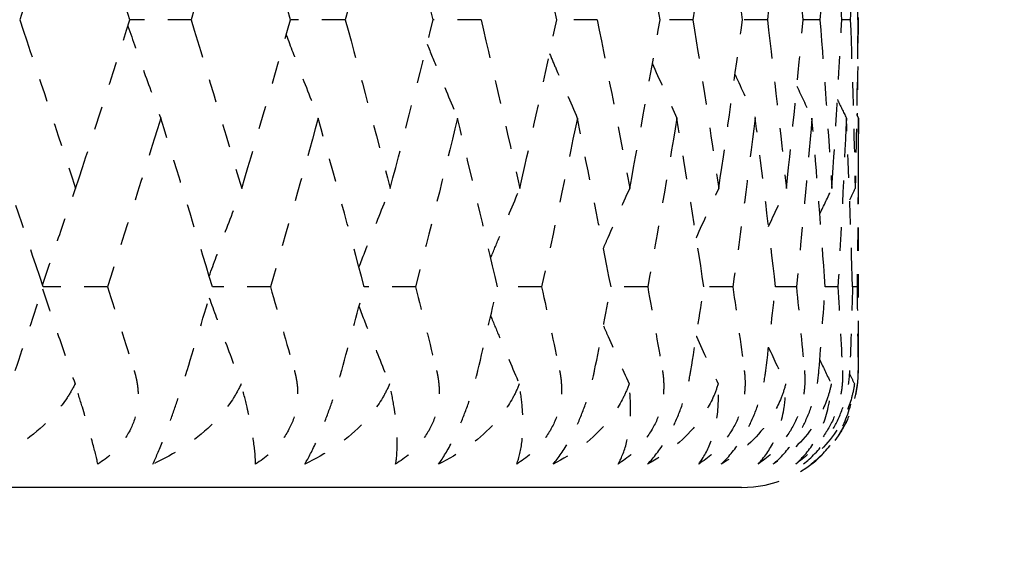
# Model space of a CAD drawing. Units: millimetres. Extents: x 28 to 1011, y 28 to 718.
# Drawn here: x 745 to 749, y 127 to 129 of the extents above; entities that cross this region are included whole.
import ezdxf

# ---------------------------------------------------------------- set-up
doc = ezdxf.new("R2010")
doc.units = ezdxf.units.MM
doc.header["$LTSCALE"] = 3.5
doc.linetypes.add('DOUBLE_DASH_CHAIN', pattern=[1.2403, 0.6614, -0.0827, 0.1654, -0.0827, 0.1654, -0.0827])
doc.layers.add('Dimension (ISO)', color=7, linetype='Continuous', lineweight=18, true_color=0x00003f)
doc.layers.add('Reference (ISO)', color=7, linetype='DOUBLE_DASH_CHAIN', lineweight=25, true_color=0x00003f)
doc.styles.add('Samuel Heath (ISO)', font='tahoma.ttf')
doc.dimstyles.new('Samuel Heath (ISO)', dxfattribs={"dimscale": 3.5, "dimtxt": 2.5, "dimasz": 2.5, "dimexe": 1, "dimexo": 1.5, "dimgap": 0.762, "dimtad": 0, "dimtih": 1, "dimtoh": 1, "dimrnd": 1e-08, "dimzin": 0, "dimdsep": 46, "dimtxsty": 'Samuel Heath (ISO)', "dimcen": 0.09, "dimdle": 10, "dimclrd": 256, "dimclre": 256, "dimclrt": 256, "dimazin": 0, "dimtfac": 1.2, "dimtmove": 0, "dimatfit": 3, "dimfxl": 0, "dimtolj": 1, "dimtzin": 0, "dimlwd": 15, "dimlwe": 15, "dimarcsym": 0})

# ---------------------------------------------------------------- blocks, each defined once
blk = doc.blocks.new('*D6')
at = {"layer": 'Defpoints', "color": 0, "transparency": 16777216}
for p in [(716.4281, 204.1968), (757.2731, 165.8864)]:
    blk.add_point(p, dxfattribs=at)
at = {"layer": 'Dimension (ISO)', "color": 176, "lineweight": 15, "true_color": 0x000080, "transparency": 16777216}
for p, q in [((722.8102, 198.2108), (750.8911, 171.8724)), ((757.2731, 165.8864), (807.3736, 118.8949)), ((807.3736, 118.8949), (816.1236, 118.8949))]:
    blk.add_line(p, q, dxfattribs=at)
at = {"layer": 'Dimension (ISO)', "color": 176, "true_color": 0x000080, "transparency": 16777216}
for points in [[(723.8078, 199.2745), (721.8125, 197.1472), (716.4281, 204.1968)], [(751.8888, 172.9361), (749.8934, 170.8088), (757.2731, 165.8864)]]:
    blk.add_solid(points, dxfattribs=at)
at = {"layer": 'Dimension (ISO)', "color": 176, "lineweight": 18, "true_color": 0x000080, "transparency": 16777216, "insert": (844.497, 132.0714), "char_height": 8.75, "attachment_point": 2, "style": 'Samuel Heath (ISO)'}
blk.add_mtext('\\A1; ∅56.00\\P[∅2 3/16]', dxfattribs=at)

msp = doc.modelspace()

# ---------------------------------------------------------------- linework, layer by layer
at = {"layer": 'Reference (ISO)', "ltscale": 0.023693}
msp.add_line((745.9963, 129.0416), (745.7345, 129.0416), dxfattribs=at)
at = {"layer": 'Reference (ISO)', "ltscale": 0.021381}
msp.add_line((746.6559, 129.0416), (746.4219, 129.0416), dxfattribs=at)
at = {"layer": 'Reference (ISO)', "ltscale": 0.019002}
msp.add_line((747.2365, 129.0416), (747.0322, 129.0416), dxfattribs=at)
at = {"layer": 'Reference (ISO)', "ltscale": 0.016514}
msp.add_line((747.7336, 129.0416), (747.5605, 129.0416), dxfattribs=at)
at = {"layer": 'Reference (ISO)', "ltscale": 0.013866}
msp.add_line((748.1429, 129.0416), (748.0026, 129.0416), dxfattribs=at)
at = {"layer": 'Reference (ISO)', "ltscale": 0.010994}
msp.add_line((748.4614, 129.0416), (748.3549, 129.0416), dxfattribs=at)
at = {"layer": 'Reference (ISO)', "ltscale": 0.007815}
msp.add_line((748.6864, 129.0416), (748.6145, 129.0416), dxfattribs=at)
at = {"layer": 'Reference (ISO)', "ltscale": 0.004215}
msp.add_line((748.8161, 129.0416), (748.7795, 129.0416), dxfattribs=at)
at = {"layer": 'Reference (ISO)', "ltscale": 3.38017e-05}
msp.add_line((748.8495, 129.0416), (748.8484, 129.0416), dxfattribs=at)
at = {"layer": 'Reference (ISO)', "ltscale": 0.091673}
msp.add_line((748.8506, 127.5416), (748.8506, 128.5536), dxfattribs=at)
at = {"layer": 'Reference (ISO)', "ltscale": 0.024838}
msp.add_line((745.6385, 127.8988), (745.3636, 127.8988), dxfattribs=at)
at = {"layer": 'Reference (ISO)', "ltscale": 0.022543}
msp.add_line((746.3357, 127.8988), (746.0875, 127.8988), dxfattribs=at)
at = {"layer": 'Reference (ISO)', "ltscale": 0.020202}
msp.add_line((746.9564, 127.8988), (746.737, 127.8988), dxfattribs=at)
at = {"layer": 'Reference (ISO)', "ltscale": 0.017775}
msp.add_line((747.4958, 127.8988), (747.3068, 127.8988), dxfattribs=at)
at = {"layer": 'Reference (ISO)', "ltscale": 0.015214}
msp.add_line((747.9494, 127.8988), (747.7925, 127.8988), dxfattribs=at)
at = {"layer": 'Reference (ISO)', "ltscale": 0.012463}
msp.add_line((748.3137, 127.8988), (748.1901, 127.8988), dxfattribs=at)
at = {"layer": 'Reference (ISO)', "ltscale": 0.009449}
msp.add_line((748.5857, 127.8988), (748.4964, 127.8988), dxfattribs=at)
at = {"layer": 'Reference (ISO)', "ltscale": 0.006076}
msp.add_line((748.7633, 127.8988), (748.709, 127.8988), dxfattribs=at)
at = {"layer": 'Reference (ISO)', "ltscale": 0.00221}
msp.add_line((748.8449, 127.8988), (748.826, 127.8988), dxfattribs=at)
at = {"layer": 'Reference (ISO)', "ltscale": 3.276468}
msp.add_line((748.3506, 127.0416), (725.3506, 127.0416), dxfattribs=at)
at = {"layer": 'Reference (ISO)', "ltscale": 0.07113}
msp.add_arc((748.3506, 127.5416), 0.5, 270, 0, dxfattribs=at)
at = {"layer": 'Reference (ISO)', "ltscale": 0.072277}
for points in [[(745.5023, 129.7635), (745.4237, 129.5229), (745.344, 129.2823), (745.2631, 129.0416)], [(745.7345, 129.0416), (745.6583, 129.2823), (745.5809, 129.5229), (745.5023, 129.7635)], [(746.2128, 129.7635), (746.1419, 129.5229), (746.0697, 129.2823), (745.9963, 129.0416)], [(746.4219, 129.0416), (746.3535, 129.2823), (746.2838, 129.5229), (746.2128, 129.7635)], [(746.848, 129.7635), (746.7853, 129.5229), (746.7213, 129.2823), (746.6559, 129.0416)], [(747.0322, 129.0416), (746.9721, 129.2823), (746.9108, 129.5229), (746.848, 129.7635)], [(747.5605, 129.0416), (747.5093, 129.2823), (747.4567, 129.5229), (747.4027, 129.7635)], [(748.0026, 129.0416), (747.9607, 129.2823), (747.9173, 129.5229), (747.8725, 129.7635)], [(748.2535, 129.7635), (748.2182, 129.5229), (748.1813, 129.2823), (748.1429, 129.0416)], [(748.3549, 129.0416), (748.3226, 129.2823), (748.2888, 129.5229), (748.2535, 129.7635)], [(748.5427, 129.7635), (748.5172, 129.5229), (748.4901, 129.2823), (748.4614, 129.0416)], [(748.6145, 129.0416), (748.5922, 129.2823), (748.5682, 129.5229), (748.5427, 129.7635)], [(748.7377, 129.7635), (748.7222, 129.5229), (748.7051, 129.2823), (748.6864, 129.0416)], [(748.7795, 129.0416), (748.7672, 129.2823), (748.7533, 129.5229), (748.7377, 129.7635)], [(748.8371, 129.7635), (748.8317, 129.5229), (748.8247, 129.2823), (748.8161, 129.0416)], [(748.8484, 129.0416), (748.8463, 129.2823), (748.8425, 129.5229), (748.8371, 129.7635)], [(745.2631, 129.0416), (745.344, 128.801), (745.4237, 128.5604), (745.5023, 128.3197)], [(745.5023, 128.3197), (745.5809, 128.5604), (745.6583, 128.801), (745.7345, 129.0416)], [(745.9963, 129.0416), (746.0697, 128.801), (746.1419, 128.5604), (746.2128, 128.3197)], [(746.2128, 128.3197), (746.2838, 128.5604), (746.3535, 128.801), (746.4219, 129.0416)], [(746.6559, 129.0416), (746.7213, 128.801), (746.7853, 128.5604), (746.848, 128.3197)], [(746.848, 128.3197), (746.9108, 128.5604), (746.9721, 128.801), (747.0322, 129.0416)], [(747.2365, 129.0416), (747.2933, 128.801), (747.3487, 128.5604), (747.4027, 128.3197)], [(747.4027, 128.3197), (747.4567, 128.5604), (747.5093, 128.801), (747.5605, 129.0416)], [(747.7336, 129.0416), (747.7813, 128.801), (747.8276, 128.5604), (747.8725, 128.3197)], [(747.8725, 128.3197), (747.9173, 128.5604), (747.9607, 128.801), (748.0026, 129.0416)], [(748.1429, 129.0416), (748.1813, 128.801), (748.2182, 128.5604), (748.2535, 128.3197)], [(748.2535, 128.3197), (748.2888, 128.5604), (748.3226, 128.801), (748.3549, 129.0416)], [(748.4614, 129.0416), (748.4901, 128.801), (748.5172, 128.5604), (748.5427, 128.3197)], [(748.5427, 128.3197), (748.5682, 128.5604), (748.5922, 128.801), (748.6145, 129.0416)], [(748.6864, 129.0416), (748.7051, 128.801), (748.7222, 128.5604), (748.7377, 128.3197)], [(748.7377, 128.3197), (748.7533, 128.5604), (748.7672, 128.801), (748.7795, 129.0416)], [(748.8161, 129.0416), (748.8247, 128.801), (748.8317, 128.5604), (748.8371, 128.3197)], [(748.8484, 129.0416), (748.8463, 128.801), (748.8425, 128.5604), (748.8371, 128.3197)], [(745.3636, 127.8988), (745.2837, 128.1394), (745.2027, 128.3801), (745.1205, 128.6207)], [(745.8666, 128.6207), (745.7918, 128.3801), (745.7158, 128.1394), (745.6385, 127.8988)], [(746.0875, 127.8988), (746.0151, 128.1394), (745.9415, 128.3801), (745.8666, 128.6207)], [(746.5402, 128.6207), (746.4733, 128.3801), (746.4051, 128.1394), (746.3357, 127.8988)], [(746.737, 127.8988), (746.6727, 128.1394), (746.6071, 128.3801), (746.5402, 128.6207)], [(747.1358, 128.6207), (747.0773, 128.3801), (747.0175, 128.1394), (746.9564, 127.8988)], [(747.3068, 127.8988), (747.2512, 128.1394), (747.1942, 128.3801), (747.1358, 128.6207)], [(747.6485, 128.6207), (747.599, 128.3801), (747.5481, 128.1394), (747.4958, 127.8988)], [(747.7925, 127.8988), (747.746, 128.1394), (747.698, 128.3801), (747.6485, 128.6207)], [(748.0743, 128.6207), (748.0342, 128.3801), (747.9925, 128.1394), (747.9494, 127.8988)], [(748.1901, 127.8988), (748.153, 128.1394), (748.1144, 128.3801), (748.0743, 128.6207)], [(748.4097, 128.6207), (748.3793, 128.3801), (748.3473, 128.1394), (748.3137, 127.8988)], [(748.4964, 127.8988), (748.4691, 128.1394), (748.4402, 128.3801), (748.4097, 128.6207)], [(748.6521, 128.6207), (748.6316, 128.3801), (748.6094, 128.1394), (748.5857, 127.8988)], [(748.709, 127.8988), (748.6916, 128.1394), (748.6726, 128.3801), (748.6521, 128.6207)], [(748.7994, 128.6207), (748.789, 128.3801), (748.7769, 128.1394), (748.7633, 127.8988)], [(748.826, 127.8988), (748.8188, 128.1394), (748.8099, 128.3801), (748.7994, 128.6207)], [(748.8506, 128.6207), (748.8503, 128.3801), (748.8484, 128.1394), (748.8449, 127.8988)]]:
    msp.add_open_spline(points, degree=3, dxfattribs=at)
at = {"layer": 'Reference (ISO)', "ltscale": 0.041001}
for points in [[(748.8452, 129.4516), (748.8472, 129.3149), (748.8486, 129.1783), (748.8495, 129.0416)], [(748.8495, 129.0416), (748.8486, 128.905), (748.8472, 128.7683), (748.8452, 128.6317)]]:
    msp.add_open_spline(points, degree=3, dxfattribs=at)
at = {"layer": 'Reference (ISO)', "ltscale": 0.039444}
msp.add_open_spline([(745.7259, 129.0144), (745.7474, 128.9527), (745.7692, 128.8911), (745.816, 128.7598), (745.8412, 128.6902), (745.8666, 128.6207)], degree=3, knots=[0.00300295, 0.00300295, 0.00300295, 0.00300295, 0.02341581, 0.02341581, 0.04660573, 0.04660573, 0.04660573, 0.04660573], dxfattribs=at)
at = {"layer": 'Reference (ISO)', "ltscale": 0.035631}
msp.add_open_spline([(746.4033, 128.9763), (746.4217, 128.9273), (746.4403, 128.8785), (746.4858, 128.7598), (746.5129, 128.6902), (746.5402, 128.6207)], degree=3, knots=[0.00720745, 0.00720745, 0.00720745, 0.00720745, 0.02341581, 0.02341581, 0.04660573, 0.04660573, 0.04660573, 0.04660573], dxfattribs=at)
at = {"layer": 'Reference (ISO)', "ltscale": 0.031724}
msp.add_open_spline([(747.006, 128.9373), (747.0205, 128.9014), (747.035, 128.8655), (747.078, 128.7598), (747.1067, 128.6902), (747.1358, 128.6207)], degree=3, knots=[0.01151602, 0.01151602, 0.01151602, 0.01151602, 0.02341581, 0.02341581, 0.04660573, 0.04660573, 0.04660573, 0.04660573], dxfattribs=at)
at = {"layer": 'Reference (ISO)', "ltscale": 0.027655}
msp.add_open_spline([(747.5295, 128.8967), (747.539, 128.8743), (747.5485, 128.852), (747.5879, 128.7598), (747.618, 128.6902), (747.6485, 128.6207)], degree=3, knots=[0.01600176, 0.01600176, 0.01600176, 0.01600176, 0.02341581, 0.02341581, 0.04660573, 0.04660573, 0.04660573, 0.04660573], dxfattribs=at)
at = {"layer": 'Reference (ISO)', "ltscale": 0.02335}
msp.add_open_spline([(747.9696, 128.8538), (747.9731, 128.8457), (747.9767, 128.8377), (748.0113, 128.7598), (748.0426, 128.6902), (748.0743, 128.6207)], degree=3, knots=[0.02074935, 0.02074935, 0.02074935, 0.02074935, 0.02341581, 0.02341581, 0.04660573, 0.04660573, 0.04660573, 0.04660573], dxfattribs=at)
at = {"layer": 'Reference (ISO)', "ltscale": 0.018713}
msp.add_open_spline([(748.323, 128.8076), (748.3517, 128.7452), (748.3806, 128.6829), (748.4097, 128.6207)], degree=3, dxfattribs=at)
at = {"layer": 'Reference (ISO)', "ltscale": 0.013627}
msp.add_open_spline([(748.5873, 128.757), (748.6088, 128.7115), (748.6304, 128.666), (748.6521, 128.6207)], degree=3, dxfattribs=at)
at = {"layer": 'Reference (ISO)', "ltscale": 0.007936}
msp.add_open_spline([(748.761, 128.7004), (748.7737, 128.6738), (748.7866, 128.6472), (748.7994, 128.6207)], degree=3, dxfattribs=at)
at = {"layer": 'Reference (ISO)', "ltscale": 0.001424}
msp.add_open_spline([(748.8432, 128.6358), (748.8457, 128.6308), (748.8481, 128.6257), (748.8506, 128.6207)], degree=3, dxfattribs=at)
at = {"layer": 'Reference (ISO)', "ltscale": 0.006631}
msp.add_open_spline([(748.8506, 128.5536), (748.8506, 128.5759), (748.8506, 128.5983), (748.8506, 128.6207)], degree=3, dxfattribs=at)
at = {"layer": 'Reference (ISO)', "ltscale": 0.041335}
msp.add_open_spline([(745.3609, 127.9071), (745.3836, 127.9751), (745.4066, 128.043), (745.4537, 128.1806), (745.4779, 128.2502), (745.5023, 128.3197)], degree=3, knots=[0.00091877, 0.00091877, 0.00091877, 0.00091877, 0.02341581, 0.02341581, 0.04660573, 0.04660573, 0.04660573, 0.04660573], dxfattribs=at)
at = {"layer": 'Reference (ISO)', "ltscale": 0.037546}
msp.add_open_spline([(746.0736, 127.945), (746.0937, 128.0004), (746.114, 128.0556), (746.1603, 128.1806), (746.1864, 128.2502), (746.2128, 128.3197)], degree=3, knots=[0.00509646, 0.00509646, 0.00509646, 0.00509646, 0.02341581, 0.02341581, 0.04660573, 0.04660573, 0.04660573, 0.04660573], dxfattribs=at)
at = {"layer": 'Reference (ISO)', "ltscale": 0.033693}
msp.add_open_spline([(746.7143, 127.9835), (746.7309, 128.026), (746.7475, 128.0684), (746.7919, 128.1806), (746.8198, 128.2502), (746.848, 128.3197)], degree=3, knots=[0.00934437, 0.00934437, 0.00934437, 0.00934437, 0.02341581, 0.02341581, 0.04660573, 0.04660573, 0.04660573, 0.04660573], dxfattribs=at)
at = {"layer": 'Reference (ISO)', "ltscale": 0.029714}
msp.add_open_spline([(747.278, 128.0232), (747.29, 128.0524), (747.3022, 128.0816), (747.3435, 128.1806), (747.373, 128.2502), (747.4027, 128.3197)], degree=3, knots=[0.01373179, 0.01373179, 0.01373179, 0.01373179, 0.02341581, 0.02341581, 0.04660573, 0.04660573, 0.04660573, 0.04660573], dxfattribs=at)
at = {"layer": 'Reference (ISO)', "ltscale": 0.025538}
msp.add_open_spline([(747.7602, 128.0649), (747.7668, 128.0802), (747.7735, 128.0955), (747.8106, 128.1806), (747.8414, 128.2502), (747.8725, 128.3197)], degree=3, knots=[0.01833691, 0.01833691, 0.01833691, 0.01833691, 0.02341581, 0.02341581, 0.04660573, 0.04660573, 0.04660573, 0.04660573], dxfattribs=at)
at = {"layer": 'Reference (ISO)', "ltscale": 0.02108}
msp.add_open_spline([(748.1573, 128.1093), (748.1575, 128.1098), (748.1577, 128.1103), (748.1895, 128.1806), (748.2213, 128.2502), (748.2535, 128.3197)], degree=3, knots=[0.02325256, 0.02325256, 0.02325256, 0.02325256, 0.02341581, 0.02341581, 0.04660573, 0.04660573, 0.04660573, 0.04660573], dxfattribs=at)
at = {"layer": 'Reference (ISO)', "ltscale": 0.016235}
msp.add_open_spline([(748.4664, 128.1575), (748.4917, 128.2117), (748.5171, 128.2658), (748.5427, 128.3197)], degree=3, dxfattribs=at)
at = {"layer": 'Reference (ISO)', "ltscale": 0.010869}
msp.add_open_spline([(748.6855, 128.2109), (748.7029, 128.2472), (748.7203, 128.2835), (748.7377, 128.3197)], degree=3, dxfattribs=at)
at = {"layer": 'Reference (ISO)', "ltscale": 0.004799}
msp.add_open_spline([(748.8135, 128.2712), (748.8214, 128.2874), (748.8292, 128.3036), (748.8371, 128.3197)], degree=3, dxfattribs=at)
at = {"layer": 'Reference (ISO)', "ltscale": 0.035706}
for points in [[(745.2442, 127.5416), (745.2843, 127.6607), (745.3241, 127.7797), (745.3636, 127.8988)], [(745.6385, 127.8988), (745.6768, 127.7797), (745.7147, 127.6607), (745.7523, 127.5416)], [(745.9791, 127.5416), (746.0156, 127.6607), (746.0517, 127.7797), (746.0875, 127.8988)], [(746.3357, 127.8988), (746.37, 127.7797), (746.4041, 127.6607), (746.4378, 127.5416)], [(746.6406, 127.5416), (746.673, 127.6607), (746.7052, 127.7797), (746.737, 127.8988)], [(746.9564, 127.8988), (746.9866, 127.7797), (747.0166, 127.6607), (747.0461, 127.5416)], [(747.2232, 127.5416), (747.2515, 127.6607), (747.2793, 127.7797), (747.3068, 127.8988)], [(747.4958, 127.8988), (747.5217, 127.7797), (747.5472, 127.6607), (747.5724, 127.5416)], [(747.7224, 127.5416), (747.7461, 127.6607), (747.7695, 127.7797), (747.7925, 127.8988)], [(747.9494, 127.8988), (747.9708, 127.7797), (747.9917, 127.6607), (748.0123, 127.5416)], [(748.134, 127.5416), (748.1531, 127.6607), (748.1718, 127.7797), (748.1901, 127.8988)], [(748.3137, 127.8988), (748.3303, 127.7797), (748.3465, 127.6607), (748.3624, 127.5416)], [(748.4547, 127.5416), (748.469, 127.6607), (748.4829, 127.7797), (748.4964, 127.8988)], [(748.5857, 127.8988), (748.5975, 127.7797), (748.6088, 127.6607), (748.6197, 127.5416)], [(748.682, 127.5416), (748.6914, 127.6607), (748.7004, 127.7797), (748.709, 127.8988)], [(748.7633, 127.8988), (748.77, 127.7797), (748.7764, 127.6607), (748.7824, 127.5416)], [(748.826, 127.8988), (748.8224, 127.7797), (748.8185, 127.6607), (748.8141, 127.5416)], [(748.8449, 127.8988), (748.8466, 127.7797), (748.848, 127.6607), (748.8489, 127.5416)]]:
    msp.add_open_spline(points, degree=3, dxfattribs=at)
at = {"layer": 'Reference (ISO)', "ltscale": 0.040657}
msp.add_open_spline([(745.3609, 127.8905), (745.3836, 127.8224), (745.4066, 127.7545), (745.4529, 127.6192), (745.4763, 127.5518), (745.4999, 127.4845)], degree=3, knots=[0.00091877, 0.00091877, 0.00091877, 0.00091877, 0.02341581, 0.02341581, 0.04585866, 0.04585866, 0.04585866, 0.04585866], dxfattribs=at)
at = {"layer": 'Reference (ISO)', "ltscale": 0.036868}
msp.add_open_spline([(746.0736, 127.8526), (746.0937, 127.7972), (746.114, 127.742), (746.1595, 127.6192), (746.1848, 127.5518), (746.2103, 127.4845)], degree=3, knots=[0.00509646, 0.00509646, 0.00509646, 0.00509646, 0.02341581, 0.02341581, 0.04585866, 0.04585866, 0.04585866, 0.04585866], dxfattribs=at)
at = {"layer": 'Reference (ISO)', "ltscale": 0.033016}
msp.add_open_spline([(746.7143, 127.8141), (746.7309, 127.7716), (746.7475, 127.7292), (746.791, 127.6192), (746.818, 127.5518), (746.8453, 127.4845)], degree=3, knots=[0.00934437, 0.00934437, 0.00934437, 0.00934437, 0.02341581, 0.02341581, 0.04585866, 0.04585866, 0.04585866, 0.04585866], dxfattribs=at)
at = {"layer": 'Reference (ISO)', "ltscale": 0.029037}
msp.add_open_spline([(747.278, 127.7744), (747.29, 127.7451), (747.3022, 127.716), (747.3426, 127.6192), (747.3711, 127.5518), (747.3999, 127.4845)], degree=3, knots=[0.01373179, 0.01373179, 0.01373179, 0.01373179, 0.02341581, 0.02341581, 0.04585866, 0.04585866, 0.04585866, 0.04585866], dxfattribs=at)
at = {"layer": 'Reference (ISO)', "ltscale": 0.02486}
msp.add_open_spline([(747.7602, 127.7327), (747.7668, 127.7174), (747.7735, 127.7021), (747.8096, 127.6192), (747.8394, 127.5518), (747.8695, 127.4845)], degree=3, knots=[0.01833691, 0.01833691, 0.01833691, 0.01833691, 0.02341581, 0.02341581, 0.04585866, 0.04585866, 0.04585866, 0.04585866], dxfattribs=at)
at = {"layer": 'Reference (ISO)', "ltscale": 0.020402}
msp.add_open_spline([(748.1573, 127.6883), (748.1575, 127.6878), (748.1577, 127.6873), (748.1885, 127.6192), (748.2193, 127.5518), (748.2504, 127.4845)], degree=3, knots=[0.02325256, 0.02325256, 0.02325256, 0.02325256, 0.02341581, 0.02341581, 0.04585866, 0.04585866, 0.04585866, 0.04585866], dxfattribs=at)
at = {"layer": 'Reference (ISO)', "ltscale": 0.015558}
msp.add_open_spline([(748.4664, 127.6401), (748.4906, 127.5881), (748.515, 127.5363), (748.5395, 127.4845)], degree=3, dxfattribs=at)
at = {"layer": 'Reference (ISO)', "ltscale": 0.010191}
msp.add_open_spline([(748.6855, 127.5867), (748.7018, 127.5526), (748.7181, 127.5186), (748.7345, 127.4845)], degree=3, dxfattribs=at)
at = {"layer": 'Reference (ISO)', "ltscale": 0.04367}
for points, knots in [([(745.7523, 127.5416), (745.7527, 127.5405), (745.753, 127.5393), (745.7539, 127.5364), (745.7544, 127.5347), (745.7562, 127.5287), (745.7573, 127.5244), (745.7608, 127.5109), (745.7628, 127.5016), (745.7684, 127.47), (745.7703, 127.4476), (745.7693, 127.3934), (745.7641, 127.3622), (745.7432, 127.2992), (745.727, 127.2686), (745.6769, 127.2013), (745.6395, 127.1684), (745.5974, 127.1416)], [0.00000067, 0.00000067, 0.00000067, 0.00000067, 0.00039198, 0.00039198, 0.00095231, 0.00095231, 0.00236386, 0.00236386, 0.00538098, 0.00538098, 0.01251491, 0.01251491, 0.0225291, 0.0225291, 0.03334523, 0.03334523, 0.04843409, 0.04843409, 0.04843409, 0.04843409]), ([(745.8333, 127.1416), (745.8454, 127.1686), (745.8593, 127.2016), (745.8846, 127.2659), (745.8947, 127.2926), (745.9169, 127.3532), (745.9286, 127.3864), (745.9513, 127.4536), (745.9621, 127.4868), (745.9736, 127.5237), (745.975, 127.5281), (745.9769, 127.5343), (745.9774, 127.536), (745.9782, 127.5385), (745.9784, 127.5391), (745.9788, 127.5404), (745.979, 127.541), (745.9791, 127.5416)], [0, 0, 0, 0, 0.01519176, 0.01519176, 0.02473433, 0.02473433, 0.03547243, 0.03547243, 0.04606402, 0.04606402, 0.04751798, 0.04751798, 0.04810064, 0.04810064, 0.04832251, 0.04832251, 0.04852657, 0.04852657, 0.04852657, 0.04852657]), ([(746.4378, 127.5416), (746.4381, 127.5405), (746.4385, 127.5393), (746.4393, 127.5364), (746.4397, 127.5347), (746.4413, 127.5287), (746.4423, 127.5244), (746.4453, 127.5109), (746.4471, 127.5016), (746.4517, 127.47), (746.4528, 127.4476), (746.4502, 127.3934), (746.4441, 127.3622), (746.4215, 127.2992), (746.4045, 127.2686), (746.3527, 127.2013), (746.3148, 127.1684), (746.2722, 127.1416)], [0.00000067, 0.00000067, 0.00000067, 0.00000067, 0.00039198, 0.00039198, 0.00095231, 0.00095231, 0.00236386, 0.00236386, 0.00538098, 0.00538098, 0.01251491, 0.01251491, 0.0225291, 0.0225291, 0.03334523, 0.03334523, 0.04843409, 0.04843409, 0.04843409, 0.04843409]), ([(746.4831, 127.1416), (746.4988, 127.1686), (746.5159, 127.2016), (746.545, 127.2659), (746.5564, 127.2926), (746.5802, 127.3532), (746.5923, 127.3864), (746.6149, 127.4536), (746.6252, 127.4868), (746.6356, 127.5237), (746.6369, 127.5281), (746.6386, 127.5343), (746.6391, 127.536), (746.6397, 127.5385), (746.6399, 127.5391), (746.6403, 127.5404), (746.6404, 127.541), (746.6406, 127.5416)], [0, 0, 0, 0, 0.01519176, 0.01519176, 0.02473433, 0.02473433, 0.03547243, 0.03547243, 0.04606402, 0.04606402, 0.04751798, 0.04751798, 0.04810064, 0.04810064, 0.04832251, 0.04832251, 0.04852657, 0.04852657, 0.04852657, 0.04852657]), ([(747.0461, 127.5416), (747.0464, 127.5405), (747.0467, 127.5393), (747.0474, 127.5364), (747.0478, 127.5347), (747.0492, 127.5287), (747.05, 127.5244), (747.0526, 127.5109), (747.054, 127.5016), (747.0576, 127.47), (747.0581, 127.4476), (747.0538, 127.3934), (747.0468, 127.3622), (747.0227, 127.2992), (747.005, 127.2686), (746.9521, 127.2013), (746.9138, 127.1684), (746.8711, 127.1416)], [0.00000067, 0.00000067, 0.00000067, 0.00000067, 0.00039198, 0.00039198, 0.00095231, 0.00095231, 0.00236386, 0.00236386, 0.00538098, 0.00538098, 0.01251491, 0.01251491, 0.0225291, 0.0225291, 0.03334523, 0.03334523, 0.04843409, 0.04843409, 0.04843409, 0.04843409]), ([(747.0552, 127.1416), (747.0745, 127.1686), (747.0946, 127.2016), (747.1275, 127.2659), (747.1399, 127.2926), (747.1652, 127.3532), (747.1776, 127.3864), (747.1999, 127.4536), (747.2095, 127.4868), (747.2189, 127.5237), (747.22, 127.5281), (747.2215, 127.5343), (747.2219, 127.536), (747.2225, 127.5385), (747.2226, 127.5391), (747.223, 127.5404), (747.2231, 127.541), (747.2232, 127.5416)], [0, 0, 0, 0, 0.01519176, 0.01519176, 0.02473433, 0.02473433, 0.03547243, 0.03547243, 0.04606402, 0.04606402, 0.04751798, 0.04751798, 0.04810064, 0.04810064, 0.04832251, 0.04832251, 0.04852657, 0.04852657, 0.04852657, 0.04852657]), ([(747.5724, 127.5416), (747.5726, 127.5405), (747.5729, 127.5393), (747.5735, 127.5364), (747.5738, 127.5347), (747.5749, 127.5287), (747.5757, 127.5244), (747.5778, 127.5109), (747.5789, 127.5016), (747.5813, 127.47), (747.5811, 127.4476), (747.5752, 127.3934), (747.5675, 127.3622), (747.542, 127.2992), (747.5238, 127.2686), (747.4701, 127.2013), (747.4317, 127.1684), (747.3893, 127.1416)], [0.00000067, 0.00000067, 0.00000067, 0.00000067, 0.00039198, 0.00039198, 0.00095231, 0.00095231, 0.00236386, 0.00236386, 0.00538098, 0.00538098, 0.01251491, 0.01251491, 0.0225291, 0.0225291, 0.03334523, 0.03334523, 0.04843409, 0.04843409, 0.04843409, 0.04843409]), ([(747.5453, 127.1416), (747.5679, 127.1686), (747.5909, 127.2016), (747.6271, 127.2659), (747.6405, 127.2926), (747.6671, 127.3532), (747.6797, 127.3864), (747.7015, 127.4536), (747.7104, 127.4868), (747.7186, 127.5237), (747.7196, 127.5281), (747.7209, 127.5343), (747.7212, 127.536), (747.7217, 127.5385), (747.7219, 127.5391), (747.7221, 127.5404), (747.7222, 127.541), (747.7224, 127.5416)], [0, 0, 0, 0, 0.01519176, 0.01519176, 0.02473433, 0.02473433, 0.03547243, 0.03547243, 0.04606402, 0.04606402, 0.04751798, 0.04751798, 0.04810064, 0.04810064, 0.04832251, 0.04832251, 0.04852657, 0.04852657, 0.04852657, 0.04852657]), ([(748.0123, 127.5416), (748.0125, 127.5405), (748.0127, 127.5393), (748.0132, 127.5364), (748.0135, 127.5347), (748.0144, 127.5287), (748.0149, 127.5244), (748.0165, 127.5109), (748.0173, 127.5016), (748.0187, 127.47), (748.0178, 127.4476), (748.0104, 127.3934), (748.0019, 127.3622), (747.9752, 127.2992), (747.9567, 127.2686), (747.9027, 127.2013), (747.8645, 127.1684), (747.8227, 127.1416)], [0.00000067, 0.00000067, 0.00000067, 0.00000067, 0.00039198, 0.00039198, 0.00095231, 0.00095231, 0.00236386, 0.00236386, 0.00538098, 0.00538098, 0.01251491, 0.01251491, 0.0225291, 0.0225291, 0.03334523, 0.03334523, 0.04843409, 0.04843409, 0.04843409, 0.04843409]), ([(747.9492, 127.1416), (747.975, 127.1686), (748.0007, 127.2016), (748.04, 127.2659), (748.0543, 127.2926), (748.082, 127.3532), (748.0947, 127.3864), (748.1158, 127.4536), (748.124, 127.4868), (748.1309, 127.5237), (748.1317, 127.5281), (748.1327, 127.5343), (748.133, 127.536), (748.1334, 127.5385), (748.1336, 127.5391), (748.1338, 127.5404), (748.1339, 127.541), (748.134, 127.5416)], [0, 0, 0, 0, 0.01519176, 0.01519176, 0.02473433, 0.02473433, 0.03547243, 0.03547243, 0.04606402, 0.04606402, 0.04751798, 0.04751798, 0.04810064, 0.04810064, 0.04832251, 0.04832251, 0.04852657, 0.04852657, 0.04852657, 0.04852657]), ([(748.3624, 127.5416), (748.3625, 127.5405), (748.3627, 127.5393), (748.363, 127.5364), (748.3632, 127.5347), (748.3639, 127.5287), (748.3643, 127.5244), (748.3654, 127.5109), (748.3658, 127.5016), (748.3661, 127.47), (748.3645, 127.4476), (748.3556, 127.3934), (748.3465, 127.3622), (748.3189, 127.2992), (748.3001, 127.2686), (748.2462, 127.2013), (748.2086, 127.1684), (748.1678, 127.1416)], [0.00000067, 0.00000067, 0.00000067, 0.00000067, 0.00039198, 0.00039198, 0.00095231, 0.00095231, 0.00236386, 0.00236386, 0.00538098, 0.00538098, 0.01251491, 0.01251491, 0.0225291, 0.0225291, 0.03334523, 0.03334523, 0.04843409, 0.04843409, 0.04843409, 0.04843409]), ([(748.2638, 127.1416), (748.2926, 127.1686), (748.3207, 127.2016), (748.3629, 127.2659), (748.3779, 127.2926), (748.4064, 127.3532), (748.4191, 127.3864), (748.4393, 127.4536), (748.4467, 127.4868), (748.4523, 127.5237), (748.453, 127.5281), (748.4538, 127.5343), (748.454, 127.536), (748.4543, 127.5385), (748.4544, 127.5391), (748.4546, 127.5404), (748.4546, 127.541), (748.4547, 127.5416)], [0, 0, 0, 0, 0.01519176, 0.01519176, 0.02473433, 0.02473433, 0.03547243, 0.03547243, 0.04606402, 0.04606402, 0.04751798, 0.04751798, 0.04810064, 0.04810064, 0.04832251, 0.04832251, 0.04852657, 0.04852657, 0.04852657, 0.04852657]), ([(748.6197, 127.5416), (748.6199, 127.5405), (748.62, 127.5393), (748.6202, 127.5364), (748.6203, 127.5347), (748.6208, 127.5287), (748.621, 127.5244), (748.6216, 127.5109), (748.6216, 127.5016), (748.6209, 127.47), (748.6185, 127.4476), (748.6083, 127.3934), (748.5985, 127.3622), (748.5702, 127.2992), (748.5514, 127.2686), (748.498, 127.2013), (748.4613, 127.1684), (748.4217, 127.1416)], [0.00000067, 0.00000067, 0.00000067, 0.00000067, 0.00039198, 0.00039198, 0.00095231, 0.00095231, 0.00236386, 0.00236386, 0.00538098, 0.00538098, 0.01251491, 0.01251491, 0.0225291, 0.0225291, 0.03334523, 0.03334523, 0.04843409, 0.04843409, 0.04843409, 0.04843409]), ([(748.4864, 127.1416), (748.518, 127.1686), (748.5483, 127.2016), (748.593, 127.2659), (748.6086, 127.2926), (748.6378, 127.3532), (748.6504, 127.3864), (748.6696, 127.4536), (748.6761, 127.4868), (748.6804, 127.5237), (748.6808, 127.5281), (748.6814, 127.5343), (748.6816, 127.536), (748.6818, 127.5385), (748.6818, 127.5391), (748.6819, 127.5404), (748.682, 127.541), (748.682, 127.5416)], [0, 0, 0, 0, 0.01519176, 0.01519176, 0.02473433, 0.02473433, 0.03547243, 0.03547243, 0.04606402, 0.04606402, 0.04751798, 0.04751798, 0.04810064, 0.04810064, 0.04832251, 0.04832251, 0.04852657, 0.04852657, 0.04852657, 0.04852657]), ([(748.7824, 127.5416), (748.7824, 127.5405), (748.7825, 127.5393), (748.7826, 127.5364), (748.7827, 127.5347), (748.7828, 127.5287), (748.7829, 127.5244), (748.783, 127.5109), (748.7827, 127.5016), (748.7808, 127.47), (748.7778, 127.4476), (748.7662, 127.3934), (748.756, 127.3622), (748.7271, 127.2992), (748.7084, 127.2686), (748.656, 127.2013), (748.6205, 127.1684), (748.5825, 127.1416)], [0.00000067, 0.00000067, 0.00000067, 0.00000067, 0.00039198, 0.00039198, 0.00095231, 0.00095231, 0.00236386, 0.00236386, 0.00538098, 0.00538098, 0.01251491, 0.01251491, 0.0225291, 0.0225291, 0.03334523, 0.03334523, 0.04843409, 0.04843409, 0.04843409, 0.04843409]), ([(748.6154, 127.1416), (748.6494, 127.1686), (748.6818, 127.2016), (748.7286, 127.2659), (748.7447, 127.2926), (748.7743, 127.3532), (748.7867, 127.3864), (748.8047, 127.4536), (748.8102, 127.4868), (748.8131, 127.5237), (748.8134, 127.5281), (748.8138, 127.5343), (748.8138, 127.536), (748.814, 127.5385), (748.814, 127.5391), (748.814, 127.5404), (748.8141, 127.541), (748.8141, 127.5416)], [0, 0, 0, 0, 0.01519176, 0.01519176, 0.02473433, 0.02473433, 0.03547243, 0.03547243, 0.04606402, 0.04606402, 0.04751798, 0.04751798, 0.04810064, 0.04810064, 0.04832251, 0.04832251, 0.04852657, 0.04852657, 0.04852657, 0.04852657]), ([(748.8489, 127.5416), (748.8489, 127.5405), (748.8489, 127.5393), (748.8489, 127.5364), (748.8489, 127.5347), (748.8489, 127.5287), (748.8488, 127.5244), (748.8483, 127.5109), (748.8477, 127.5016), (748.8447, 127.47), (748.8411, 127.4476), (748.8283, 127.3934), (748.8176, 127.3622), (748.7885, 127.2992), (748.77, 127.2686), (748.719, 127.2013), (748.6849, 127.1684), (748.6488, 127.1416)], [0.00000067, 0.00000067, 0.00000067, 0.00000067, 0.00039198, 0.00039198, 0.00095231, 0.00095231, 0.00236386, 0.00236386, 0.00538098, 0.00538098, 0.01251491, 0.01251491, 0.0225291, 0.0225291, 0.03334523, 0.03334523, 0.04843409, 0.04843409, 0.04843409, 0.04843409])]:
    msp.add_open_spline(points, degree=3, knots=knots, dxfattribs=at)
at = {"layer": 'Reference (ISO)', "ltscale": 0.00416}
msp.add_open_spline([(748.8133, 127.5268), (748.8201, 127.5127), (748.827, 127.4986), (748.8338, 127.4845)], degree=3, dxfattribs=at)
at = {"layer": 'Reference (ISO)', "ltscale": 0.048968}
for points, knots in [([(745.4999, 127.4845), (745.4899, 127.464), (745.4785, 127.4442), (745.4374, 127.382), (745.4027, 127.3424), (745.2915, 127.2388), (745.204, 127.1835), (745.1112, 127.1416)], [0.00646615, 0.00646615, 0.00646615, 0.00646615, 0.0136173, 0.0136173, 0.02969768, 0.02969768, 0.06026333, 0.06026333, 0.06026333, 0.06026333]), ([(745.5974, 127.1416), (745.5914, 127.1691), (745.5833, 127.2024), (745.5617, 127.2824), (745.5478, 127.3305), (745.5217, 127.416), (745.5112, 127.4494), (745.4999, 127.4845)], [0, 0, 0, 0, 0.02022082, 0.02022082, 0.04178706, 0.04178706, 0.05413283, 0.05413283, 0.05413283, 0.05413283]), ([(746.2103, 127.4845), (746.201, 127.464), (746.1902, 127.4442), (746.1511, 127.382), (746.1178, 127.3424), (746.0102, 127.2388), (745.9246, 127.1835), (745.8333, 127.1416)], [0.00646615, 0.00646615, 0.00646615, 0.00646615, 0.0136173, 0.0136173, 0.02969768, 0.02969768, 0.06026333, 0.06026333, 0.06026333, 0.06026333]), ([(746.2722, 127.1416), (746.2717, 127.1691), (746.2689, 127.2024), (746.2574, 127.2824), (746.2483, 127.3305), (746.2284, 127.416), (746.22, 127.4494), (746.2103, 127.4845)], [0, 0, 0, 0, 0.02022082, 0.02022082, 0.04178706, 0.04178706, 0.05413283, 0.05413283, 0.05413283, 0.05413283]), ([(746.8453, 127.4845), (746.8368, 127.464), (746.8267, 127.4442), (746.79, 127.382), (746.7583, 127.3424), (746.655, 127.2388), (746.5721, 127.1835), (746.4831, 127.1416)], [0.00646615, 0.00646615, 0.00646615, 0.00646615, 0.0136173, 0.0136173, 0.02969768, 0.02969768, 0.06026333, 0.06026333, 0.06026333, 0.06026333]), ([(746.8711, 127.1416), (746.8761, 127.1691), (746.8786, 127.2024), (746.8773, 127.2824), (746.8731, 127.3305), (746.8597, 127.416), (746.8533, 127.4494), (746.8453, 127.4845)], [0, 0, 0, 0, 0.02022082, 0.02022082, 0.04178706, 0.04178706, 0.05413283, 0.05413283, 0.05413283, 0.05413283]), ([(747.3999, 127.4845), (747.3921, 127.464), (747.3829, 127.4442), (747.3488, 127.382), (747.319, 127.3424), (747.221, 127.2388), (747.1413, 127.1835), (747.0552, 127.1416)], [0.00646615, 0.00646615, 0.00646615, 0.00646615, 0.0136173, 0.0136173, 0.02969768, 0.02969768, 0.06026333, 0.06026333, 0.06026333, 0.06026333]), ([(747.3893, 127.1416), (747.3999, 127.1691), (747.4076, 127.2024), (747.4166, 127.2824), (747.4173, 127.3305), (747.4103, 127.416), (747.4061, 127.4494), (747.3999, 127.4845)], [0, 0, 0, 0, 0.02022082, 0.02022082, 0.04178706, 0.04178706, 0.05413283, 0.05413283, 0.05413283, 0.05413283]), ([(747.8695, 127.4845), (747.8626, 127.464), (747.8542, 127.4442), (747.8231, 127.382), (747.7954, 127.3424), (747.7034, 127.2388), (747.6277, 127.1835), (747.5453, 127.1416)], [0.00646615, 0.00646615, 0.00646615, 0.00646615, 0.0136173, 0.0136173, 0.02969768, 0.02969768, 0.06026333, 0.06026333, 0.06026333, 0.06026333]), ([(747.8227, 127.1416), (747.8386, 127.1691), (747.8517, 127.2024), (747.8707, 127.2824), (747.8763, 127.3305), (747.876, 127.416), (747.8739, 127.4494), (747.8695, 127.4845)], [0, 0, 0, 0, 0.02022082, 0.02022082, 0.04178706, 0.04178706, 0.05413283, 0.05413283, 0.05413283, 0.05413283]), ([(748.2504, 127.4845), (748.2444, 127.464), (748.237, 127.4442), (748.2091, 127.382), (748.1837, 127.3424), (748.0984, 127.2388), (748.0273, 127.1835), (747.9492, 127.1416)], [0.00646615, 0.00646615, 0.00646615, 0.00646615, 0.0136173, 0.0136173, 0.02969768, 0.02969768, 0.06026333, 0.06026333, 0.06026333, 0.06026333]), ([(748.1678, 127.1416), (748.1889, 127.1691), (748.2071, 127.2024), (748.2362, 127.2824), (748.2466, 127.3305), (748.2528, 127.416), (748.2529, 127.4494), (748.2504, 127.4845)], [0, 0, 0, 0, 0.02022082, 0.02022082, 0.04178706, 0.04178706, 0.05413283, 0.05413283, 0.05413283, 0.05413283]), ([(748.5395, 127.4845), (748.5345, 127.464), (748.5281, 127.4442), (748.5036, 127.382), (748.4807, 127.3424), (748.4029, 127.2388), (748.3369, 127.1835), (748.2638, 127.1416)], [0.00646615, 0.00646615, 0.00646615, 0.00646615, 0.0136173, 0.0136173, 0.02969768, 0.02969768, 0.06026333, 0.06026333, 0.06026333, 0.06026333]), ([(748.4217, 127.1416), (748.448, 127.1691), (748.4711, 127.2024), (748.5099, 127.2824), (748.5252, 127.3305), (748.5379, 127.416), (748.5402, 127.4494), (748.5395, 127.4845)], [0, 0, 0, 0, 0.02022082, 0.02022082, 0.04178706, 0.04178706, 0.05413283, 0.05413283, 0.05413283, 0.05413283]), ([(748.7345, 127.4845), (748.7305, 127.464), (748.7252, 127.4442), (748.7043, 127.382), (748.6841, 127.3424), (748.6144, 127.2388), (748.554, 127.1835), (748.4864, 127.1416)], [0.00646615, 0.00646615, 0.00646615, 0.00646615, 0.0136173, 0.0136173, 0.02969768, 0.02969768, 0.06026333, 0.06026333, 0.06026333, 0.06026333]), ([(748.5825, 127.1416), (748.6136, 127.1691), (748.6416, 127.2024), (748.6898, 127.2824), (748.7097, 127.3305), (748.7288, 127.416), (748.7333, 127.4494), (748.7345, 127.4845)], [0, 0, 0, 0, 0.02022082, 0.02022082, 0.04178706, 0.04178706, 0.05413283, 0.05413283, 0.05413283, 0.05413283]), ([(748.8338, 127.4845), (748.8309, 127.464), (748.8267, 127.4442), (748.8096, 127.382), (748.7923, 127.3424), (748.7312, 127.2388), (748.6769, 127.1835), (748.6154, 127.1416)], [0.00646615, 0.00646615, 0.00646615, 0.00646615, 0.0136173, 0.0136173, 0.02969768, 0.02969768, 0.06026333, 0.06026333, 0.06026333, 0.06026333]), ([(748.6488, 127.1416), (748.6846, 127.1691), (748.7171, 127.2024), (748.7744, 127.2824), (748.7988, 127.3305), (748.8242, 127.416), (748.8308, 127.4494), (748.8338, 127.4845)], [0, 0, 0, 0, 0.02022082, 0.02022082, 0.04178706, 0.04178706, 0.05413283, 0.05413283, 0.05413283, 0.05413283])]:
    msp.add_open_spline(points, degree=3, knots=knots, dxfattribs=at)

# ---------------------------------------------------------------- dimensions: what is measured, and where the dimension line sits
at = {"layer": 'Dimension (ISO)', "color": 176, "lineweight": 18, "true_color": 0x000080}
dim = msp.add_diameter_dim_2p(p1=(716.4281, 204.1968), p2=(757.2731, 165.8864), text=' <>\\X[∅2 3/16]', dimstyle='Samuel Heath (ISO)', override={"dimgap": 0.762, "dimdec": 2, "dimlfac": 1, "dimpost": '\\X', "dimtol": 0, "dimlim": 0, "dimtp": 0, "dimtm": 0, "dimtdec": 2, "dimatfit": 2, "dimtvp": -0.25}, dxfattribs=at)
dim.commit()
dim.dimension.update_dxf_attribs({"geometry": '*D6', "text_midpoint": (844.497, 118.8949), "dimtype": 163})

doc.saveas('drawing.dxf')
